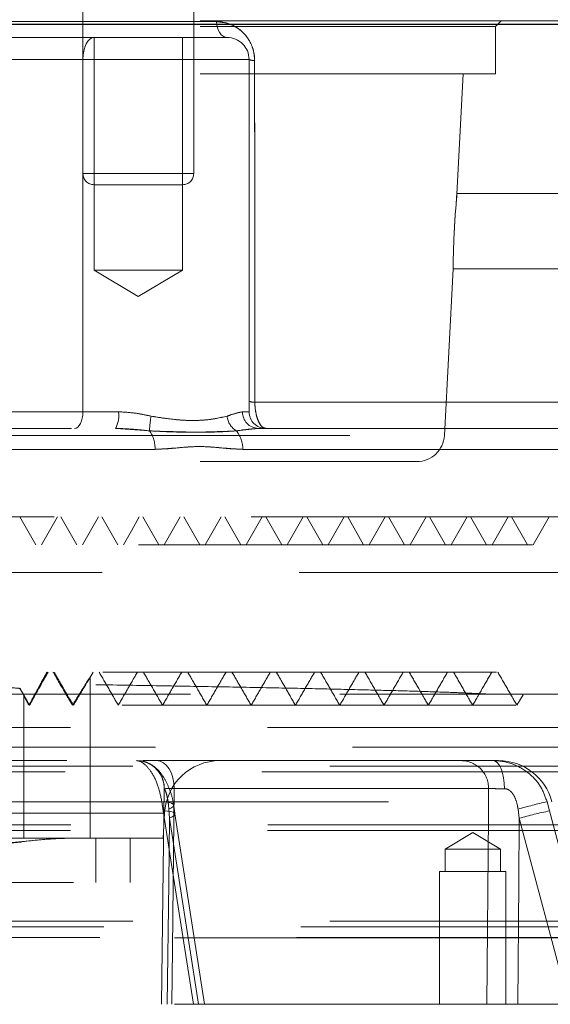
# Model space of a CAD drawing. Units: millimetres. Extents: x 112 to 11648, y 112 to 8204.
# Drawn here: x 7049 to 7097, y 2070 to 2159 of the extents above; entities that cross this region are included whole.
import ezdxf

# ---------------------------------------------------------------- set-up
doc = ezdxf.new("R2010")
doc.units = ezdxf.units.MM
doc.header["$LTSCALE"] = 28
doc.linetypes.add('SLD-Dashed', pattern=[1.905, 1.27, -0.635])
doc.linetypes.add('SLD-Solid', pattern=[0])

msp = doc.modelspace()

# ---------------------------------------------------------------- linework, layer by layer
at = {"color": 7, "linetype": 'SLD-Dashed', "lineweight": 18}
for p, q in [((7054.645, 2177.811), (7054.645, 2144.811)), ((7064.645, 2144.811), (7064.645, 2177.811)), ((7011.895, 2158.611), (7099.052, 2158.611)), ((7043.184, 2158.533), (7066.703, 2158.533)), ((7066.703, 2158.533), (7043.184, 2158.533)), ((7091.895, 2158.111), (7092.395, 2158.611)), ((7011.895, 2158.111), (7091.895, 2158.111)), ((7091.895, 2153.811), (7091.895, 2158.111)), ((7043.722, 2157.111), (7055.645, 2157.111)), ((7055.645, 2157.111), (7067.645, 2157.111)), ((7055.645, 2157.111), (7055.645, 2136.111)), ((7063.645, 2136.111), (7063.645, 2157.111)), ((7054.645, 2155.111), (7040.351, 2155.111)), ((7069.645, 2155.111), (7054.645, 2155.111)), ((7054.645, 2123.311), (7054.645, 2155.111)), ((7054.645, 2155.111), (7069.645, 2155.111)), ((7069.645, 2123.311), (7069.645, 2155.111)), ((7011.895, 2153.811), (7091.895, 2153.811)), ((7088.418, 2142.965), (7088.986, 2153.811)), ((7054.681, 2144.811), (7064.644, 2144.811)), ((7054.681, 2144.811), (7064.644, 2144.811)), ((7055.95, 2143.811), (7055.645, 2143.811)), ((7063.645, 2143.811), (7055.95, 2143.811)), ((7101.395, 2143.011), (7088.416, 2143.011)), ((7055.645, 2136.111), (7059.645, 2136.111)), ((7055.645, 2136.111), (7059.645, 2133.708)), ((7059.645, 2136.111), (7063.645, 2136.111)), ((7059.645, 2133.708), (7063.645, 2136.111)), ((7087.276, 2121.18), (7088.065, 2136.227)), ((7088.064, 2136.211), (7101.395, 2136.211)), ((7098.811, 2124.18), (7070.164, 2124.18)), ((7070.164, 2124.18), (7098.811, 2124.18)), ((7043.357, 2123.311), (7054.645, 2123.311)), ((7054.645, 2123.311), (7057.855, 2123.311)), ((7057.855, 2123.311), (7054.645, 2123.311)), ((7069.061, 2123.311), (7069.645, 2123.311)), ((7069.645, 2123.311), (7069.061, 2123.311)), ((6911.357, 2121.811), (7057.586, 2121.811)), ((6936.514, 2121.18), (7087.276, 2121.18)), ((7057.586, 2121.811), (7060.659, 2121.583)), ((7068.496, 2121.583), (7070.473, 2121.811)), ((7070.473, 2121.811), (7116.429, 2121.811)), ((7061.153, 2119.916), (6922.427, 2119.916)), ((6922.427, 2119.916), (7061.153, 2119.916)), ((7069.07, 2119.916), (7118.383, 2119.916)), ((7011.895, 2118.811), (7084.78, 2118.811)), ((7105.395, 2113.811), (6927.013, 2113.811)), ((7061.492, 2111.311), (7060.049, 2113.811)), ((7061.992, 2111.311), (7063.435, 2113.811)), ((7065.191, 2111.311), (7063.748, 2113.811)), ((7065.691, 2111.311), (7067.135, 2113.811)), ((7076.291, 2111.311), (7074.848, 2113.811)), ((7076.791, 2111.311), (7078.234, 2113.811)), ((7079.991, 2111.311), (7078.548, 2113.811)), ((7080.491, 2111.311), (7081.934, 2113.811)), ((7083.691, 2111.311), (7082.247, 2113.811)), ((7084.191, 2111.311), (7085.634, 2113.811)), ((7087.39, 2111.311), (7085.947, 2113.811)), ((7087.89, 2111.311), (7089.333, 2113.811)), ((7091.09, 2111.311), (7089.646, 2113.811)), ((7091.59, 2111.311), (7093.033, 2113.811)), ((7094.79, 2111.311), (7093.347, 2113.811)), ((7095.29, 2111.311), (7096.734, 2113.811)), ((7095.23, 2111.311), (6926.652, 2111.311)), ((6914.145, 2108.811), (7110.366, 2108.811)), ((7055.23, 2099.229), (7055.566, 2099.811)), ((7055.295, 2084.811), (7055.295, 2099.337)), ((6917.823, 2097.811), (7110.367, 2097.811)), ((6922.116, 2097.811), (7101.674, 2097.811)), ((7049.295, 2097.735), (7049.295, 2084.811)), ((7093.832, 2096.811), (7094.379, 2097.76)), ((7106.87, 2094.811), (6964.408, 2094.811)), ((6918.96, 2093.041), (7106.895, 2093.041)), ((6916.92, 2091.311), (7106.87, 2091.311)), ((6964.289, 2091.811), (7059.501, 2091.811)), ((7059.596, 2091.808), (7059.477, 2091.811)), ((7059.509, 2091.811), (7059.477, 2091.811)), ((7059.603, 2091.809), (7059.501, 2091.811)), ((7088.799, 2091.811), (7061.307, 2091.811)), ((7091.667, 2091.811), (7092.164, 2091.811)), ((7106.37, 2090.811), (6917.42, 2090.811)), ((7061.976, 2089.282), (7061.741, 2069.811)), ((7062.892, 2089.289), (7091.266, 2089.289)), ((6962.023, 2088.105), (7061.767, 2088.105)), ((7046.673, 2088.105), (7096.957, 2088.105)), ((7061.767, 2088.105), (7061.893, 2087.274)), ((7062.461, 2086.605), (7062.403, 2087.435)), ((7093.932, 2087.435), (7094.04, 2086.605)), ((7096.768, 2087.274), (7096.546, 2088.105)), ((7062.003, 2087.073), (6961.788, 2087.073)), ((7061.895, 2084.811), (7062.014, 2087.073)), ((7065.083, 2069.811), (7062.461, 2086.605)), ((7065.633, 2069.814), (7062.948, 2087.012)), ((7094.04, 2086.605), (7098.518, 2069.811)), ((6964.658, 2086.011), (7106.37, 2086.011)), ((7055.196, 2084.811), (6961.895, 2084.811)), ((7106.87, 2085.511), (6964.408, 2085.511)), ((7061.895, 2084.811), (7055.196, 2084.811)), ((7055.795, 2080.811), (7055.795, 2084.811)), ((7058.895, 2080.811), (7058.895, 2084.811)), ((7089.837, 2085.313), (7087.337, 2083.811)), ((7092.337, 2083.811), (7089.837, 2085.313)), ((7092.337, 2083.811), (7087.337, 2083.811)), ((7087.337, 2083.811), (7087.337, 2081.811)), ((7092.337, 2081.811), (7092.337, 2083.811)), ((7092.837, 2081.811), (7086.837, 2081.811)), ((7086.837, 2081.811), (7086.837, 2069.811)), ((7092.837, 2069.811), (7092.837, 2081.811)), ((6964.895, 2080.811), (7058.895, 2080.811)), ((6916.906, 2077.311), (7106.884, 2077.311)), ((7109.87, 2076.811), (6962.908, 2076.811)), ((6913.92, 2075.857), (7109.87, 2075.857)), ((6902.895, 2075.811), (7120.895, 2075.811)), ((6902.895, 2069.811), (7120.895, 2069.811))]:
    msp.add_line(p, q, dxfattribs=at)
at = {"color": 7, "linetype": 'SLD-Solid', "lineweight": 25}
msp.add_line((6569.57, 2158.311), (7549.936, 2158.311), dxfattribs=at)
at = {"color": 7, "linetype": 'SLD-Dashed', "lineweight": 18, "flags": 128}
for points in [[(7067.645, 2157.111), (7067.467, 2157.138), (7067.296, 2157.218), (7067.137, 2157.348), (7066.996, 2157.523), (7066.878, 2157.737), (7066.789, 2157.983), (7066.729, 2158.251), (7066.703, 2158.533)], [(7066.703, 2158.533), (7066.729, 2158.251), (7066.789, 2157.983), (7066.878, 2157.737), (7066.996, 2157.523), (7067.137, 2157.348), (7067.296, 2157.218), (7067.467, 2157.138), (7067.645, 2157.111)], [(7054.645, 2155.111), (7054.664, 2155.501), (7054.721, 2155.876), (7054.814, 2156.222), (7054.938, 2156.525), (7055.09, 2156.774), (7055.262, 2156.959), (7055.45, 2157.073), (7055.645, 2157.111)], [(7055.645, 2157.111), (7055.45, 2157.073), (7055.262, 2156.959), (7055.09, 2156.774), (7054.938, 2156.525), (7054.814, 2156.222), (7054.721, 2155.876), (7054.664, 2155.501), (7054.645, 2155.111)], [(7088.333, 2142.022), (7088.262, 2141.091), (7088.191, 2139.992), (7088.134, 2138.85), (7088.096, 2137.795), (7088.075, 2136.946), (7088.067, 2136.398), (7088.064, 2136.211), (7088.064, 2136.408), (7088.071, 2136.966), (7088.09, 2137.822), (7088.128, 2138.878), (7088.185, 2140.017), (7088.256, 2141.111), (7088.33, 2142.037), (7088.388, 2142.69), (7088.418, 2142.994), (7088.418, 2142.994)], [(7054.645, 2123.311), (7054.631, 2123.018), (7054.588, 2122.737), (7054.519, 2122.478), (7054.425, 2122.25), (7054.312, 2122.064), (7054.182, 2121.925), (7054.041, 2121.84), (7053.895, 2121.811)], [(7054.645, 2123.311), (7054.631, 2123.018), (7054.588, 2122.737), (7054.519, 2122.478), (7054.425, 2122.25), (7054.312, 2122.064), (7054.182, 2121.925), (7054.041, 2121.84), (7053.895, 2121.811)], [(7050.393, 2111.311), (7049.671, 2112.561), (7048.95, 2113.811)], [(7050.893, 2111.311), (7051.615, 2112.561), (7052.336, 2113.811)], [(7054.093, 2111.311), (7053.371, 2112.561), (7052.649, 2113.811)], [(7054.593, 2111.311), (7055.314, 2112.561), (7056.036, 2113.811)], [(7057.792, 2111.311), (7057.07, 2112.561), (7056.349, 2113.811)], [(7058.292, 2111.311), (7059.014, 2112.561), (7059.736, 2113.811)], [(7068.891, 2111.311), (7068.17, 2112.561), (7067.448, 2113.811)], [(7069.391, 2111.311), (7070.113, 2112.561), (7070.835, 2113.811)], [(7072.591, 2111.311), (7071.869, 2112.561), (7071.148, 2113.811)], [(7073.091, 2111.311), (7073.813, 2112.561), (7074.535, 2113.811)], [(7062.892, 2089.289), (7062.864, 2089.78), (7062.775, 2090.253), (7062.63, 2090.689), (7062.433, 2091.071), (7062.192, 2091.385), (7061.917, 2091.619), (7061.618, 2091.762), (7061.307, 2091.811)], [(7092.7, 2089.281), (7092.682, 2089.773), (7092.625, 2090.247), (7092.53, 2090.685), (7092.402, 2091.068), (7092.245, 2091.384), (7092.065, 2091.618), (7091.87, 2091.762), (7091.667, 2091.811)], [(7062.661, 2069.811), (7062.72, 2074.811), (7062.892, 2089.289)], [(7091.266, 2089.289), (7091.248, 2086.808), (7091.124, 2069.811)], [(7062.403, 2087.435), (7062.632, 2087.561), (7062.776, 2087.683), (7062.827, 2087.796), (7062.786, 2087.896), (7062.652, 2087.98), (7062.432, 2088.045), (7062.133, 2088.087), (7061.767, 2088.105)], [(7062.461, 2086.605), (7062.715, 2086.734), (7062.879, 2086.858), (7062.947, 2086.974), (7062.917, 2087.075), (7062.79, 2087.159), (7062.57, 2087.221), (7062.267, 2087.26), (7061.893, 2087.274)], [(7061.893, 2087.274), (7062.647, 2082.444), (7064.618, 2069.811)], [(7062.461, 2086.605), (7062.391, 2080.788), (7062.258, 2069.811)], [(7093.918, 2069.811), (7093.998, 2080.788), (7094.04, 2086.605)], [(7101.425, 2069.811), (7100.137, 2074.641), (7096.768, 2087.274)]]:
    msp.add_lwpolyline(points, dxfattribs=at)
at = {"color": 7, "linetype": 'SLD-Dashed', "lineweight": 18}
for centre, radius, start, end in [((7067.645, 2155.111), 2, 0, 90), ((7070.076, 2156.226), 1.196, 248.84955, 273.33968), ((7055.645, 2144.811), 1, 180, 270), ((7063.645, 2144.811), 1, 270, 0), ((7070.091, 2125.449), 1.271, 249.48232, 273.31052), ((7055.559, 2122.948), 2.325, 330.71656, 8.98347), ((7070.518, 2123.268), 1.458, 178.3275, 268.22364), ((7071.145, 2123.311), 1.5, 180, 270), ((7067.494, 2121.497), 6.836, 168.05452, 179.27894), ((7069.402, 2123.072), 1.743, 185.27399, 238.68814), ((7058.403, 2120.007), 2.752, 358.10151, 34.94577), ((7066.573, 2119.988), 2.498, 358.33314, 39.66825), ((7084.78, 2121.311), 2.5, 270, 357), ((7059.477, 2089.311), 2.5, 359.45182, 69.76824), ((7059.491, 2089.315), 2.498, 359.22356, 67.75774), ((7067.007, 2086.811), 5, 90, 177), ((7088.782, 2089.327), 2.484, 359.12438, 89.61027), ((7092.164, 2086.811), 5, 15, 90), ((7111.227, 2025.369), 64.431, 103.17072, 105.57078), ((7103.758, 2052.863), 35.114, 101.48158, 106.06671)]:
    msp.add_arc(centre, radius, start, end, dxfattribs=at)
for points, knots in [([(7070.146, 2155.033), (7070.121, 2155.35), (7070.071, 2155.983), (7069.66, 2156.915), (7068.947, 2157.775), (7067.911, 2158.409), (7067.105, 2158.491), (7066.703, 2158.533)], [0, 0, 0, 0, 0.152127, 0.303861, 0.499462, 0.750746, 1, 1, 1, 1]), ([(7066.703, 2158.533), (7066.891, 2158.523), (7067.528, 2158.491), (7068.495, 2158.112), (7069.366, 2157.333), (7069.874, 2156.481), (7070.112, 2155.718), (7070.136, 2155.228), (7070.146, 2155.033)], [0, 0, 0, 0, 0.116741, 0.396103, 0.61547, 0.763813, 0.905903, 1, 1, 1, 1]), ([(7070.164, 2124.18), (7070.163, 2125.178), (7070.161, 2130.166), (7070.155, 2140.45), (7070.149, 2149.737), (7070.146, 2155.033)], [0, 0, 0, 0, 0.097005, 0.485023, 1, 1, 1, 1]), ([(7070.146, 2155.033), (7070.147, 2154.035), (7070.15, 2149.047), (7070.156, 2138.763), (7070.161, 2129.476), (7070.164, 2124.18)], [0, 0, 0, 0, 0.097005, 0.485023, 1, 1, 1, 1]), ([(7088.416, 2142.965), (7088.416, 2142.962), (7088.416, 2142.953), (7088.381, 2142.582), (7088.347, 2142.178), (7088.333, 2142.022)], [0, 0, 0, 0, 0.278154, 0.720863, 1, 1, 1, 1]), ([(7070.164, 2124.18), (7070.165, 2124.137), (7070.172, 2123.875), (7070.221, 2123.375), (7070.369, 2122.717), (7070.612, 2122.155), (7070.853, 2121.903), (7071.035, 2121.821), (7071.106, 2121.815), (7071.145, 2121.811)], [0, 0, 0, 0, 0.033072, 0.20249, 0.391917, 0.616009, 0.852716, 0.917601, 1, 1, 1, 1]), ([(7071.145, 2121.811), (7071.03, 2121.842), (7070.8, 2121.902), (7070.494, 2122.378), (7070.272, 2123.066), (7070.18, 2123.716), (7070.167, 2124.089), (7070.164, 2124.18)], [0, 0, 0, 0, 0.239829, 0.479361, 0.710738, 0.929661, 1, 1, 1, 1]), ([(7057.855, 2123.311), (7058.416, 2123.276), (7059.407, 2123.214), (7060.382, 2123.003), (7060.806, 2122.912)], [0, 0, 0, 0, 0.565422, 1, 1, 1, 1]), ([(7060.806, 2122.912), (7060.325, 2123.015), (7059.348, 2123.226), (7058.358, 2123.282), (7057.855, 2123.311)], [0, 0, 0, 0, 0.492613, 1, 1, 1, 1]), ([(7067.666, 2122.912), (7067.748, 2122.942), (7068.321, 2123.152), (7068.719, 2123.237), (7069.061, 2123.311)], [0, 0, 0, 0, 0.141916, 1, 1, 1, 1]), ([(7069.061, 2123.311), (7068.741, 2123.245), (7068.346, 2123.162), (7067.775, 2122.952), (7067.666, 2122.912)], [0, 0, 0, 0, 0.809259, 1, 1, 1, 1]), ([(7060.806, 2122.912), (7061.51, 2122.799), (7063.201, 2122.526), (7065.696, 2122.482), (7067.016, 2122.77), (7067.666, 2122.912)], [0, 0, 0, 0, 0.265816, 0.638655, 1, 1, 1, 1]), ([(7067.666, 2122.912), (7067.036, 2122.773), (7065.755, 2122.49), (7063.281, 2122.521), (7061.563, 2122.792), (7060.806, 2122.912)], [0, 0, 0, 0, 0.351713, 0.714278, 1, 1, 1, 1]), ([(7060.659, 2121.583), (7060.214, 2121.635), (7059.207, 2121.753), (7058.167, 2121.79), (7057.586, 2121.811)], [0, 0, 0, 0, 0.442085, 1, 1, 1, 1]), ([(7068.496, 2121.583), (7067.476, 2121.541), (7065.817, 2121.472), (7063.092, 2121.459), (7061.475, 2121.541), (7060.659, 2121.583)], [0, 0, 0, 0, 0.440855, 0.717592, 1, 1, 1, 1]), ([(7060.659, 2121.583), (7061.931, 2121.541), (7064.002, 2121.472), (7066.585, 2121.459), (7067.855, 2121.541), (7068.496, 2121.583)], [0, 0, 0, 0, 0.440855, 0.717592, 1, 1, 1, 1]), ([(7070.473, 2121.811), (7069.947, 2121.768), (7069.332, 2121.717), (7068.602, 2121.6), (7068.496, 2121.583)], [0, 0, 0, 0, 0.85476, 1, 1, 1, 1]), ([(7069.07, 2119.916), (7068.57, 2119.941), (7067.266, 2120.007), (7065.287, 2120.256), (7063.152, 2120.035), (7061.82, 2119.955), (7061.153, 2119.916)], [0, 0, 0, 0, 0.193502, 0.50462, 0.752233, 1, 1, 1, 1]), ([(7061.153, 2119.916), (7061.675, 2119.941), (7063.034, 2120.007), (7065.025, 2120.256), (7067.149, 2120.035), (7068.429, 2119.955), (7069.07, 2119.916)], [0, 0, 0, 0, 0.193502, 0.50462, 0.752233, 1, 1, 1, 1]), ([(7091.347, 2097.811), (7090.775, 2097.842), (7089.649, 2097.904), (7087.263, 2097.997), (7084.393, 2098.089), (7080.959, 2098.183), (7077.035, 2098.276), (7072.677, 2098.369), (7067.907, 2098.461), (7062.679, 2098.555), (7057.095, 2098.648), (7051.231, 2098.741), (7045.107, 2098.833), (7038.672, 2098.927), (7032.058, 2099.02), (7025.348, 2099.113), (7018.562, 2099.205), (7011.646, 2099.299), (7004.747, 2099.392), (6997.949, 2099.485), (6991.264, 2099.577), (6984.65, 2099.671), (6979.282, 2099.749), (6976.177, 2099.796), (6975.167, 2099.811)], [0, 0, 0, 0, 0.047003, 0.092687, 0.138688, 0.18569, 0.233038, 0.278722, 0.324724, 0.371725, 0.419073, 0.464757, 0.510759, 0.557761, 0.605108, 0.650792, 0.696794, 0.743796, 0.791143, 0.836828, 0.882829, 0.929831, 0.977178, 1, 1, 1, 1]), ([(7091.974, 2099.811), (7091.994, 2099.811), (7092.049, 2099.811), (7091.022, 2099.811), (7088.994, 2099.811), (7085.937, 2099.811), (7081.951, 2099.811), (7077.067, 2099.811), (7071.352, 2099.811), (7064.873, 2099.811), (7057.713, 2099.811), (7049.96, 2099.811), (7041.712, 2099.811), (7033.072, 2099.811), (7023.85, 2099.811), (7014.139, 2099.811), (7004.067, 2099.811), (6994.107, 2099.811), (6984.36, 2099.811), (6978.232, 2099.811), (6975.167, 2099.811)], [0, 0, 0, 0, 0.030175, 0.085186, 0.140247, 0.195357, 0.250515, 0.305723, 0.36098, 0.416286, 0.471641, 0.527046, 0.582499, 0.638001, 0.693552, 0.754723, 0.815953, 0.877243, 0.938592, 1, 1, 1, 1]), ([(6994.38, 2099.073), (6996.117, 2099.055), (6999.634, 2099.018), (7005.459, 2098.961), (7011.666, 2098.9), (7018.02, 2098.838), (7024.232, 2098.774), (7030.012, 2098.711), (7035.305, 2098.647), (7039.863, 2098.583), (7043.64, 2098.518), (7046.487, 2098.453), (7048.268, 2098.387), (7049.052, 2098.338), (7048.911, 2098.311), (7048.888, 2098.307)], [0, 0, 0, 0, 0.07499, 0.151757, 0.234358, 0.319373, 0.401661, 0.486353, 0.56833, 0.652701, 0.734369, 0.818422, 0.899783, 0.98352, 1, 1, 1, 1]), ([(7051.411, 2099.811), (7051.171, 2099.381), (7050.758, 2098.646), (7050.203, 2097.628), (7049.914, 2097.085), (7049.768, 2096.811)], [0, 0, 0, 0, 0.4096, 0.701254, 1, 1, 1, 1]), ([(7049.82, 2096.811), (7049.954, 2097.052), (7050.221, 2097.534), (7050.784, 2098.543), (7051.221, 2099.315), (7051.502, 2099.811)], [0, 0, 0, 0, 0.2640533, 0.5274135, 1, 1, 1, 1]), ([(7053.705, 2096.811), (7053.453, 2097.232), (7053.033, 2097.931), (7052.44, 2098.942), (7052.107, 2099.521), (7051.94, 2099.811)], [0, 0, 0, 0, 0.42878, 0.713314, 1, 1, 1, 1]), ([(7052.034, 2099.811), (7052.285, 2099.377), (7052.702, 2098.654), (7053.291, 2097.65), (7053.622, 2097.091), (7053.788, 2096.811)], [0, 0, 0, 0, 0.428177, 0.71272, 1, 1, 1, 1]), ([(7055.255, 2099.298), (7055.218, 2099.242), (7055.12, 2099.095), (7054.743, 2098.502), (7054.239, 2097.69), (7053.849, 2097.048), (7053.705, 2096.811)], [0, 0, 0, 0, 0.143068, 0.376292, 0.769616, 1, 1, 1, 1]), ([(7053.788, 2096.811), (7053.968, 2097.114), (7054.411, 2097.857), (7054.925, 2098.712), (7055.214, 2099.199), (7055.309, 2099.366), (7055.29, 2099.34), (7055.287, 2099.337)], [0, 0, 0, 0, 0.268158, 0.658295, 0.816718, 0.976508, 1, 1, 1, 1]), ([(7057.834, 2096.811), (7057.545, 2097.311), (7056.968, 2098.311), (7056.391, 2099.311), (7056.102, 2099.811)], [0, 0, 0, 0, 0.500001, 1, 1, 1, 1]), ([(7057.834, 2096.811), (7058.122, 2097.311), (7058.7, 2098.311), (7059.277, 2099.311), (7059.565, 2099.811)], [0, 0, 0, 0, 0.499999, 1, 1, 1, 1]), ([(7061.833, 2096.811), (7061.545, 2097.311), (7060.968, 2098.311), (7060.39, 2099.311), (7060.102, 2099.811)], [0, 0, 0, 0, 0.500001, 1, 1, 1, 1]), ([(7061.833, 2096.811), (7062.122, 2097.311), (7062.699, 2098.311), (7063.276, 2099.311), (7063.565, 2099.811)], [0, 0, 0, 0, 0.499999, 1, 1, 1, 1]), ([(7065.833, 2096.811), (7065.544, 2097.311), (7064.967, 2098.311), (7064.39, 2099.311), (7064.101, 2099.811)], [0, 0, 0, 0, 0.5000006, 1, 1, 1, 1]), ([(7065.833, 2096.811), (7066.122, 2097.311), (7066.699, 2098.311), (7067.276, 2099.311), (7067.565, 2099.811)], [0, 0, 0, 0, 0.5, 1, 1, 1, 1]), ([(7069.833, 2096.811), (7069.544, 2097.311), (7068.967, 2098.311), (7068.39, 2099.311), (7068.101, 2099.811)], [0, 0, 0, 0, 0.500001, 1, 1, 1, 1]), ([(7069.833, 2096.811), (7070.121, 2097.311), (7070.699, 2098.311), (7071.276, 2099.311), (7071.564, 2099.811)], [0, 0, 0, 0, 0.5, 1, 1, 1, 1]), ([(7073.833, 2096.811), (7073.544, 2097.311), (7072.967, 2098.311), (7072.39, 2099.311), (7072.101, 2099.811)], [0, 0, 0, 0, 0.5000005, 1, 1, 1, 1]), ([(7073.832, 2096.811), (7074.121, 2097.311), (7074.698, 2098.311), (7075.275, 2099.311), (7075.564, 2099.811)], [0, 0, 0, 0, 0.5, 1, 1, 1, 1]), ([(7077.832, 2096.811), (7077.544, 2097.311), (7076.966, 2098.311), (7076.389, 2099.311), (7076.101, 2099.811)], [0, 0, 0, 0, 0.5, 1, 1, 1, 1]), ([(7077.832, 2096.811), (7078.121, 2097.311), (7078.698, 2098.311), (7079.275, 2099.311), (7079.564, 2099.811)], [0, 0, 0, 0, 0.5, 1, 1, 1, 1]), ([(7081.832, 2096.811), (7081.544, 2097.311), (7080.966, 2098.311), (7080.389, 2099.311), (7080.101, 2099.811)], [0, 0, 0, 0, 0.5, 1, 1, 1, 1]), ([(7081.832, 2096.811), (7082.121, 2097.311), (7082.698, 2098.311), (7083.275, 2099.311), (7083.564, 2099.811)], [0, 0, 0, 0, 0.5, 1, 1, 1, 1]), ([(7085.832, 2096.811), (7085.543, 2097.311), (7084.966, 2098.311), (7084.389, 2099.311), (7084.1, 2099.811)], [0, 0, 0, 0, 0.5, 1, 1, 1, 1]), ([(7085.832, 2096.811), (7086.121, 2097.311), (7086.698, 2098.311), (7087.275, 2099.311), (7087.564, 2099.811)], [0, 0, 0, 0, 0.4999996, 1, 1, 1, 1]), ([(7089.832, 2096.811), (7089.543, 2097.311), (7088.966, 2098.311), (7088.389, 2099.311), (7088.1, 2099.811)], [0, 0, 0, 0, 0.5, 1, 1, 1, 1]), ([(7089.832, 2096.811), (7090.12, 2097.311), (7090.698, 2098.311), (7091.275, 2099.311), (7091.563, 2099.811)], [0, 0, 0, 0, 0.4999996, 1, 1, 1, 1]), ([(7093.832, 2096.811), (7093.543, 2097.311), (7092.966, 2098.311), (7092.389, 2099.311), (7092.1, 2099.811)], [0, 0, 0, 0, 0.5, 1, 1, 1, 1]), ([(7049.379, 2097.601), (7049.312, 2097.717), (7049.169, 2097.964), (7049.026, 2098.211), (7048.951, 2098.343)], [0, 0, 0, 0, 0.469027, 1, 1, 1, 1]), ([(7049.768, 2096.811), (7049.666, 2097.005), (7049.488, 2097.343), (7049.33, 2097.655), (7049.281, 2097.764), (7049.326, 2097.695), (7049.493, 2097.4), (7049.695, 2097.036), (7049.82, 2096.811)], [0, 0, 0, 0, 0.207458, 0.363268, 0.486126, 0.609262, 0.758376, 1, 1, 1, 1]), ([(7093.703, 2096.811), (7093.723, 2096.811), (7093.777, 2096.811), (7092.724, 2096.811), (7090.646, 2096.811), (7087.52, 2096.811), (7083.443, 2096.811), (7078.451, 2096.811), (7072.609, 2096.811), (7065.988, 2096.811), (7058.672, 2096.811), (7050.75, 2096.811), (7042.324, 2096.811), (7033.497, 2096.811), (7024.382, 2096.811), (7015.094, 2096.811), (7005.749, 2096.811), (6996.463, 2096.811), (6987.367, 2096.811), (6978.528, 2096.811), (6973.001, 2096.811), (6970.237, 2096.811)], [0, 0, 0, 0, 0.0294438, 0.0829658, 0.1365357, 0.1901516, 0.243814, 0.2975241, 0.3512801, 0.4050828, 0.4589331, 0.5128291, 0.5667723, 0.6207627, 0.6747988, 0.7288823, 0.7830129, 0.8371891, 0.8914129, 0.9456837, 1, 1, 1, 1]), ([(7059.501, 2091.811), (7059.528, 2091.81), (7059.723, 2091.802), (7060.16, 2091.597), (7060.816, 2090.857), (7061.437, 2089.666), (7061.657, 2088.626), (7061.767, 2088.105)], [0, 0, 0, 0, 0.0360393, 0.2594467, 0.4983965, 0.7488157, 1, 1, 1, 1]), ([(7062.823, 2087.816), (7062.82, 2087.843), (7062.777, 2088.273), (7062.552, 2089.052), (7062.116, 2090.049), (7061.66, 2090.725), (7061.142, 2091.258), (7060.5, 2091.638), (7059.92, 2091.824), (7059.583, 2091.793), (7059.505, 2091.786)], [0, 0, 0, 0, 0.013291, 0.209601, 0.398219, 0.586766, 0.71133, 0.835791, 0.962041, 1, 1, 1, 1]), ([(7061.307, 2091.811), (7060.917, 2091.811), (7060.374, 2091.811), (7060.119, 2091.811), (7060.047, 2091.811)], [0, 0, 0, 0, 0.717225, 1, 1, 1, 1]), ([(7091.667, 2091.811), (7091.222, 2091.811), (7090.288, 2091.811), (7089.239, 2091.811), (7088.946, 2091.811), (7088.799, 2091.811)], [0, 0, 0, 0, 0.312905, 0.656453, 1, 1, 1, 1]), ([(7096.546, 2088.105), (7096.383, 2088.558), (7096.043, 2089.506), (7094.985, 2090.705), (7093.498, 2091.592), (7092.298, 2091.81), (7091.676, 2091.811), (7091.667, 2091.811)], [0, 0, 0, 0, 0.217929, 0.456482, 0.711978, 0.99577, 1, 1, 1, 1]), ([(7061.989, 2089.281), (7061.989, 2089.281), (7061.991, 2089.28), (7062.327, 2089.283), (7062.71, 2089.287), (7062.892, 2089.289)], [0, 0, 0, 0, 0.34352, 0.687046, 1, 1, 1, 1]), ([(7062.403, 2087.435), (7062.38, 2087.688), (7062.336, 2088.159), (7062.215, 2088.717), (7062.121, 2089.02), (7062.06, 2089.177), (7062.022, 2089.253), (7061.998, 2089.279), (7061.991, 2089.281), (7061.989, 2089.281)], [0, 0, 0, 0, 0.317865, 0.590315, 0.749784, 0.802207, 0.914634, 0.972812, 1, 1, 1, 1]), ([(7091.266, 2089.289), (7091.339, 2089.287), (7091.486, 2089.283), (7092.011, 2089.28), (7092.477, 2089.281), (7092.7, 2089.281)], [0, 0, 0, 0, 0.343561, 0.687104, 1, 1, 1, 1]), ([(7092.7, 2089.281), (7092.702, 2089.281), (7092.788, 2089.281), (7092.956, 2089.249), (7093.195, 2089.112), (7093.388, 2088.917), (7093.615, 2088.582), (7093.819, 2088.09), (7093.893, 2087.656), (7093.932, 2087.435)], [0, 0, 0, 0, 0.003203, 0.116308, 0.221119, 0.349507, 0.455339, 0.722415, 1, 1, 1, 1]), ([(7062.949, 2087.012), (7062.918, 2087.2), (7062.875, 2087.469), (7062.84, 2087.738), (7062.83, 2087.818)], [0, 0, 0, 0, 0.7007646, 1, 1, 1, 1]), ([(7053.969, 2084.811), (7053.962, 2084.811), (7053.482, 2084.811), (7051.382, 2084.765), (7048.324, 2084.453), (7044.394, 2083.838), (7040.738, 2083.172), (7036.556, 2082.398), (7032.136, 2081.637), (7028.971, 2081.219), (7027.381, 2081.008)], [0, 0, 0, 0, 0.000978, 0.059159, 0.258714, 0.375351, 0.529644, 0.684449, 0.841552, 1, 1, 1, 1]), ([(7039.276, 2082.485), (7039.861, 2082.641), (7041.492, 2083.076), (7044.221, 2083.686), (7047.405, 2084.279), (7050.437, 2084.663), (7052.59, 2084.8), (7053.707, 2084.809), (7053.969, 2084.811)], [0, 0, 0, 0, 0.111971, 0.312539, 0.536545, 0.750599, 0.941459, 1, 1, 1, 1]), ([(7027.381, 2081.008), (7028.917, 2081.211), (7032.004, 2081.618), (7036.384, 2082.366), (7040.612, 2083.152), (7044.331, 2083.814), (7047.153, 2084.3), (7048.61, 2084.421), (7049.106, 2084.462)], [0, 0, 0, 0, 0.1909241, 0.383622, 0.5801902, 0.7775651, 0.9241855, 1, 1, 1, 1])]:
    msp.add_open_spline(points, degree=3, knots=knots, dxfattribs=at)

doc.saveas('drawing.dxf')
